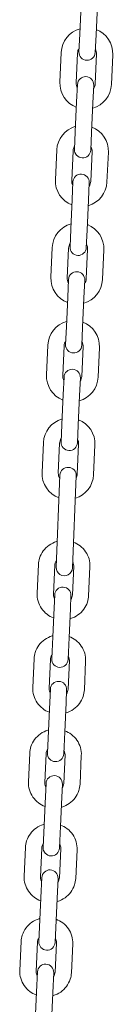
# Model space of a CAD drawing. Units: millimetres. Extents: x 1298 to 2121, y -1407 to 708.
# Drawn here: x 1751 to 1755, y -1275 to -1239 of the extents above; entities that cross this region are included whole.
import ezdxf

# ---------------------------------------------------------------- set-up
doc = ezdxf.new("R2010")
doc.units = ezdxf.units.MM

# ---------------------------------------------------------------- blocks, each defined once
blk = doc.blocks.new('A$C554378EF')
at = {"lineweight": 0, "extrusion": (0, 1, 0)}
for p, q in [((438.041, 108.064), (437.99, 106.965)), ((438.64, 108.036), (438.59, 106.937)), ((437.99, 106.965), (437.961, 106.315)), ((438.56, 106.288), (438.59, 106.937)), ((437.259, 105.196), (437.309, 106.295)), ((437.858, 105.169), (437.908, 106.268)), ((438.608, 106.236), (438.557, 105.137)), ((439.207, 106.208), (439.157, 105.109)), ((437.906, 105.117), (437.876, 104.467)), ((438.475, 104.44), (438.505, 105.089)), ((437.876, 104.467), (437.826, 103.368)), ((438.475, 104.44), (438.425, 103.341)), ((437.826, 103.368), (437.796, 102.719)), ((438.396, 102.692), (438.425, 103.341)), ((437.094, 101.6), (437.145, 102.699)), ((437.694, 101.573), (437.744, 102.671)), ((438.443, 102.639), (438.393, 101.541)), ((439.043, 102.612), (438.992, 101.513)), ((437.741, 101.52), (437.712, 100.871)), ((437.741, 101.52), (437.712, 100.871)), ((438.311, 100.844), (438.341, 101.493)), ((438.311, 100.844), (438.341, 101.493)), ((437.712, 100.871), (437.661, 99.772)), ((437.712, 100.871), (437.661, 99.772)), ((438.311, 100.844), (438.261, 99.745)), ((438.311, 100.844), (438.261, 99.745)), ((437.661, 99.772), (437.632, 99.123)), ((437.661, 99.772), (437.632, 99.123)), ((438.231, 99.095), (438.261, 99.745)), ((438.231, 99.095), (438.261, 99.745)), ((436.93, 98.004), (436.98, 99.103)), ((437.529, 97.976), (437.579, 99.075)), ((438.279, 99.043), (438.228, 97.944)), ((438.878, 99.016), (438.828, 97.917)), ((437.577, 97.924), (437.547, 97.275)), ((438.146, 97.247), (438.176, 97.897)), ((437.547, 97.275), (437.497, 96.176)), ((438.146, 97.247), (438.096, 96.149)), ((437.497, 96.176), (437.467, 95.527)), ((438.066, 95.499), (438.096, 96.149)), ((436.765, 94.408), (436.815, 95.506)), ((437.365, 94.38), (437.415, 95.479)), ((438.114, 95.447), (438.064, 94.348)), ((438.714, 95.42), (438.663, 94.321)), ((437.412, 94.328), (437.383, 93.679)), ((437.982, 93.651), (438.012, 94.3)), ((437.383, 93.679), (437.332, 92.58)), ((437.982, 93.651), (437.932, 92.552)), ((437.332, 92.58), (437.303, 91.93)), ((437.902, 91.903), (437.932, 92.552)), ((436.601, 90.811), (436.651, 91.91)), ((437.2, 90.784), (437.25, 91.883)), ((437.95, 91.851), (437.899, 90.752)), ((438.549, 91.823), (438.499, 90.724)), ((437.262, 90.711), (437.123, 87.314)), ((437.722, 87.289), (437.862, 90.686)), ((436.468, 87.415), (436.42, 86.353)), ((437.068, 87.388), (437.019, 86.326)), ((437.718, 86.294), (437.767, 87.356)), ((438.318, 86.266), (438.366, 87.328)), ((437.068, 86.297), (437.046, 85.815)), ((437.068, 86.297), (437.046, 85.815)), ((437.645, 85.787), (437.667, 86.27)), ((437.645, 85.787), (437.667, 86.27)), ((437.046, 85.815), (436.997, 84.753)), ((437.046, 85.815), (436.997, 84.753)), ((437.645, 85.787), (437.596, 84.725)), ((437.645, 85.787), (437.596, 84.725)), ((436.997, 84.753), (436.96, 83.937)), ((436.997, 84.753), (436.96, 83.937)), ((437.559, 83.909), (437.596, 84.725)), ((437.559, 83.909), (437.596, 84.725)), ((436.309, 83.94), (436.261, 82.878)), ((436.909, 83.912), (436.86, 82.851)), ((437.559, 82.819), (437.608, 83.88)), ((438.159, 82.791), (438.207, 83.853)), ((436.909, 82.822), (436.887, 82.34)), ((437.486, 82.312), (437.508, 82.794)), ((436.887, 82.34), (436.838, 81.278)), ((437.486, 82.312), (437.438, 81.25)), ((436.838, 81.278), (436.801, 80.461)), ((437.4, 80.434), (437.438, 81.25)), ((436.15, 80.465), (436.102, 79.403)), ((436.15, 80.465), (436.102, 79.403)), ((436.75, 80.437), (436.701, 79.375)), ((436.75, 80.437), (436.701, 79.375)), ((437.4, 79.343), (437.449, 80.405)), ((437.4, 79.343), (437.449, 80.405)), ((438, 79.316), (438.048, 80.378)), ((438, 79.316), (438.048, 80.378)), ((436.75, 79.347), (436.728, 78.864)), ((437.327, 78.837), (437.349, 79.319)), ((436.728, 78.864), (436.679, 77.803)), ((437.327, 78.837), (437.279, 77.775)), ((436.679, 77.803), (436.642, 76.986)), ((437.241, 76.959), (437.279, 77.775)), ((435.991, 76.989), (435.943, 75.928)), ((436.591, 76.962), (436.542, 75.9)), ((437.241, 75.868), (437.29, 76.93)), ((437.841, 75.841), (437.889, 76.903)), ((436.591, 75.872), (436.569, 75.389)), ((437.168, 75.362), (437.19, 75.844)), ((436.569, 75.389), (436.52, 74.327)), ((437.168, 75.362), (437.12, 74.3)), ((436.52, 74.327), (436.483, 73.511)), ((437.082, 73.484), (437.12, 74.3)), ((435.832, 73.514), (435.784, 72.452)), ((436.432, 73.487), (436.383, 72.425)), ((437.082, 72.393), (437.131, 73.455)), ((437.682, 72.366), (437.73, 73.427)), ((436.432, 72.396), (436.41, 71.914)), ((437.009, 71.887), (437.031, 72.369)), ((436.41, 71.914), (436.361, 70.852)), ((437.009, 71.887), (436.961, 70.825))]:
    blk.add_line(p, q, dxfattribs=at)
at = {"lineweight": 0, "extrusion": (0, 0, -1)}
for centre, radius, start, end in [((-438.258, 106.252), 0.95, 2.6192, 74.2108), ((-438.258, 106.252), 0.95, 111.0277, 182.6192), ((-438.26, 106.302), 0.3, 182.6192, 2.6192), ((-438.205, 105.103), 0.3, 2.6192, 182.6192), ((-438.208, 105.153), 0.95, 291.0277, 2.6192), ((-438.208, 105.153), 0.95, 182.6192, 254.2108), ((-438.094, 102.655), 0.95, 2.6192, 74.2108), ((-438.094, 102.655), 0.95, 111.0277, 182.6192), ((-438.096, 102.705), 0.3, 182.6192, 2.6192), ((-438.041, 101.507), 0.3, 2.6192, 182.6192), ((-438.041, 101.507), 0.3, 2.6192, 182.6192), ((-438.043, 101.557), 0.95, 291.0277, 2.6192), ((-438.043, 101.557), 0.95, 182.6192, 254.2108), ((-437.929, 99.059), 0.95, 2.6192, 74.2108), ((-437.929, 99.059), 0.95, 111.0277, 182.6192), ((-437.931, 99.109), 0.3, 182.6192, 2.6192), ((-437.931, 99.109), 0.3, 182.6192, 2.6192), ((-437.876, 97.91), 0.3, 2.6192, 182.6192), ((-437.879, 97.96), 0.95, 291.0277, 2.6192), ((-437.879, 97.96), 0.95, 182.6192, 254.2108), ((-437.765, 95.463), 0.95, 2.6192, 74.2108), ((-437.765, 95.463), 0.95, 111.0277, 182.6192), ((-437.767, 95.513), 0.3, 182.6192, 2.6192), ((-437.714, 94.364), 0.95, 291.0277, 2.6192), ((-437.712, 94.314), 0.3, 2.6192, 182.6192), ((-437.714, 94.364), 0.95, 182.6192, 254.2108), ((-437.6, 91.867), 0.95, 2.6192, 74.2108), ((-437.6, 91.867), 0.95, 111.0277, 182.6192), ((-437.602, 91.917), 0.3, 182.6192, 2.6192), ((-437.55, 90.768), 0.95, 289.8003, 2.6192), ((-437.562, 90.698), 0.3, 2.3508, 182.3508), ((-437.55, 90.768), 0.95, 182.6192, 252.978), ((-437.423, 87.301), 0.3, 182.3508, 2.3508), ((-437.367, 86.283), 0.3, 2.6192, 182.6192), ((-437.367, 86.283), 0.3, 2.6192, 182.6192), ((-437.259, 83.923), 0.3, 182.6192, 2.6192), ((-437.259, 83.923), 0.3, 182.6192, 2.6192), ((-437.208, 82.808), 0.3, 2.6192, 182.6192), ((-437.1, 80.448), 0.3, 182.6192, 2.6192), ((-437.049, 79.333), 0.3, 2.6192, 182.6192), ((-436.942, 76.972), 0.3, 182.6192, 2.6192), ((-436.891, 75.858), 0.3, 2.6192, 182.6192), ((-436.783, 73.497), 0.3, 182.6192, 2.6192), ((-436.732, 72.383), 0.3, 2.6192, 182.6192)]:
    blk.add_arc(centre, radius, start, end, dxfattribs=at)
at = {"lineweight": 0}
for centre, start, end in [((438.258, 106.252), 146.378, 177.3808), ((438.258, 106.252), 357.3808, 28.3835), ((438.208, 105.153), 177.3808, 208.3835), ((438.208, 105.153), 326.378, 357.3808), ((438.094, 102.655), 146.378, 177.3808), ((438.094, 102.655), 357.3808, 28.3835), ((438.043, 101.557), 177.3808, 208.3835), ((438.043, 101.557), 326.378, 357.3808), ((437.929, 99.059), 146.378, 177.3808), ((437.929, 99.059), 357.3808, 28.3835), ((437.879, 97.96), 177.3808, 208.3835), ((437.879, 97.96), 326.378, 357.3808), ((437.765, 95.463), 146.378, 177.3808), ((437.765, 95.463), 357.3808, 28.3835), ((437.714, 94.364), 177.3808, 208.3835), ((437.714, 94.364), 326.378, 357.3808), ((437.6, 91.867), 146.378, 177.3808), ((437.6, 91.867), 357.3808, 28.3835), ((437.55, 90.768), 177.3808, 213.1685), ((437.55, 90.768), 331.8554, 357.3808)]:
    blk.add_arc(centre, 0.35, start, end, dxfattribs=at)
for points, knots in [([(437.162, 88.266), (437.153, 88.264), (437.144, 88.261), (437.038, 88.229), (436.945, 88.184), (436.78, 88.068), (436.707, 87.997), (436.588, 87.836), (436.542, 87.747), (436.486, 87.575), (436.472, 87.495), (436.468, 87.415)], [8.129771, 8.129771, 8.129771, 8.129771, 8.159292, 8.159292, 8.483744, 8.483744, 8.805223, 8.805223, 9.123026, 9.123026, 9.380601, 9.380601, 9.380601, 9.380601]), ([(438.366, 87.328), (438.371, 87.426), (438.359, 87.525), (438.305, 87.715), (438.262, 87.805), (438.15, 87.969), (438.081, 88.042), (437.928, 88.158), (437.847, 88.203), (437.761, 88.236)], [6.239008, 6.239008, 6.239008, 6.239008, 6.553105, 6.553105, 6.868423, 6.868423, 7.186833, 7.186833, 7.480711, 7.480711, 7.480711, 7.480711]), ([(437.133, 87.565), (437.112, 87.537), (437.096, 87.507), (437.075, 87.447), (437.069, 87.417), (437.068, 87.388)], [8.785963, 8.785963, 8.785963, 8.785963, 9.1004441, 9.1004441, 9.3806006, 9.3806006, 9.3806006, 9.3806006]), ([(437.767, 87.356), (437.769, 87.393), (437.764, 87.43), (437.746, 87.482), (437.74, 87.498), (437.732, 87.514)], [6.239008, 6.239008, 6.239008, 6.239008, 6.5884709, 6.5884709, 6.7500502, 6.7500502, 6.7500502, 6.7500502]), ([(436.42, 86.353), (436.415, 86.255), (436.427, 86.156), (436.481, 85.967), (436.524, 85.876), (436.636, 85.713), (436.705, 85.64), (436.859, 85.522), (436.941, 85.477), (437.029, 85.444)], [3.097415, 3.097415, 3.097415, 3.097415, 3.411513, 3.411513, 3.72683, 3.72683, 4.04524, 4.04524, 4.343695, 4.343695, 4.343695, 4.343695]), ([(437.019, 86.326), (437.017, 86.289), (437.022, 86.251), (437.041, 86.195), (437.05, 86.174), (437.061, 86.155)], [3.0974153, 3.0974153, 3.0974153, 3.0974153, 3.4468782, 3.4468782, 3.6520683, 3.6520683, 3.6520683, 3.6520683]), ([(437.628, 85.416), (437.636, 85.418), (437.643, 85.421), (437.748, 85.452), (437.841, 85.497), (438.006, 85.613), (438.079, 85.684), (438.198, 85.845), (438.244, 85.934), (438.299, 86.106), (438.314, 86.186), (438.318, 86.266)], [4.992728, 4.992728, 4.992728, 4.992728, 5.017699, 5.017699, 5.342151, 5.342151, 5.663631, 5.663631, 5.981433, 5.981433, 6.239008, 6.239008, 6.239008, 6.239008]), ([(437.661, 86.127), (437.678, 86.152), (437.692, 86.179), (437.711, 86.235), (437.717, 86.264), (437.718, 86.294)], [5.684355, 5.684355, 5.684355, 5.684355, 5.9588514, 5.9588514, 6.239008, 6.239008, 6.239008, 6.239008]), ([(436.999, 84.79), (436.991, 84.788), (436.984, 84.786), (436.879, 84.754), (436.786, 84.709), (436.621, 84.593), (436.548, 84.522), (436.429, 84.361), (436.383, 84.272), (436.327, 84.1), (436.313, 84.02), (436.309, 83.94)], [8.13432, 8.13432, 8.13432, 8.13432, 8.159292, 8.159292, 8.483744, 8.483744, 8.805223, 8.805223, 9.123026, 9.123026, 9.380601, 9.380601, 9.380601, 9.380601]), ([(438.207, 83.853), (438.212, 83.951), (438.2, 84.05), (438.146, 84.239), (438.103, 84.33), (437.991, 84.493), (437.922, 84.566), (437.768, 84.684), (437.686, 84.729), (437.598, 84.762)], [6.239008, 6.239008, 6.239008, 6.239008, 6.553105, 6.553105, 6.868423, 6.868423, 7.186833, 7.186833, 7.485288, 7.485288, 7.485288, 7.485288]), ([(436.966, 84.079), (436.949, 84.054), (436.935, 84.028), (436.916, 83.971), (436.91, 83.942), (436.909, 83.912)], [8.8259476, 8.8259476, 8.8259476, 8.8259476, 9.1004441, 9.1004441, 9.3806006, 9.3806006, 9.3806006, 9.3806006]), ([(437.608, 83.88), (437.61, 83.917), (437.605, 83.955), (437.586, 84.011), (437.577, 84.032), (437.566, 84.051)], [6.239008, 6.239008, 6.239008, 6.239008, 6.5884709, 6.5884709, 6.7936609, 6.7936609, 6.7936609, 6.7936609]), ([(436.261, 82.878), (436.256, 82.78), (436.268, 82.681), (436.322, 82.492), (436.365, 82.401), (436.477, 82.238), (436.546, 82.164), (436.7, 82.047), (436.782, 82.001), (436.87, 81.969)], [3.097415, 3.097415, 3.097415, 3.097415, 3.411513, 3.411513, 3.72683, 3.72683, 4.04524, 4.04524, 4.343695, 4.343695, 4.343695, 4.343695]), ([(436.86, 82.851), (436.858, 82.814), (436.863, 82.776), (436.882, 82.72), (436.891, 82.699), (436.902, 82.68)], [3.0974153, 3.0974153, 3.0974153, 3.0974153, 3.4468782, 3.4468782, 3.6520683, 3.6520683, 3.6520683, 3.6520683]), ([(437.469, 81.941), (437.477, 81.943), (437.484, 81.945), (437.589, 81.977), (437.682, 82.022), (437.847, 82.138), (437.92, 82.209), (438.039, 82.37), (438.085, 82.459), (438.141, 82.631), (438.155, 82.711), (438.159, 82.791)], [4.992728, 4.992728, 4.992728, 4.992728, 5.017699, 5.017699, 5.342151, 5.342151, 5.663631, 5.663631, 5.981433, 5.981433, 6.239008, 6.239008, 6.239008, 6.239008]), ([(437.502, 82.652), (437.519, 82.677), (437.533, 82.703), (437.552, 82.759), (437.558, 82.789), (437.559, 82.819)], [5.684355, 5.684355, 5.684355, 5.684355, 5.9588514, 5.9588514, 6.239008, 6.239008, 6.239008, 6.239008]), ([(436.84, 81.315), (436.832, 81.313), (436.825, 81.31), (436.72, 81.279), (436.627, 81.234), (436.462, 81.118), (436.389, 81.047), (436.27, 80.886), (436.224, 80.796), (436.168, 80.625), (436.154, 80.545), (436.15, 80.465)], [8.13432, 8.13432, 8.13432, 8.13432, 8.159292, 8.159292, 8.483744, 8.483744, 8.805223, 8.805223, 9.123026, 9.123026, 9.380601, 9.380601, 9.380601, 9.380601]), ([(436.84, 81.315), (436.832, 81.313), (436.825, 81.31), (436.72, 81.279), (436.627, 81.234), (436.462, 81.118), (436.389, 81.047), (436.27, 80.886), (436.224, 80.796), (436.168, 80.625), (436.154, 80.545), (436.15, 80.465)], [8.13432, 8.13432, 8.13432, 8.13432, 8.159292, 8.159292, 8.483744, 8.483744, 8.805223, 8.805223, 9.123026, 9.123026, 9.380601, 9.380601, 9.380601, 9.380601]), ([(438.048, 80.378), (438.053, 80.476), (438.041, 80.575), (437.987, 80.764), (437.944, 80.855), (437.832, 81.018), (437.763, 81.091), (437.609, 81.209), (437.527, 81.254), (437.439, 81.287)], [6.239008, 6.239008, 6.239008, 6.239008, 6.553105, 6.553105, 6.868423, 6.868423, 7.186833, 7.186833, 7.485288, 7.485288, 7.485288, 7.485288]), ([(438.048, 80.378), (438.053, 80.476), (438.041, 80.575), (437.987, 80.764), (437.944, 80.855), (437.832, 81.018), (437.763, 81.091), (437.609, 81.209), (437.527, 81.254), (437.439, 81.287)], [6.239008, 6.239008, 6.239008, 6.239008, 6.553105, 6.553105, 6.868423, 6.868423, 7.186833, 7.186833, 7.485288, 7.485288, 7.485288, 7.485288]), ([(436.807, 80.604), (436.79, 80.579), (436.776, 80.552), (436.757, 80.496), (436.751, 80.467), (436.75, 80.437)], [8.8259476, 8.8259476, 8.8259476, 8.8259476, 9.1004441, 9.1004441, 9.3806006, 9.3806006, 9.3806006, 9.3806006]), ([(436.807, 80.604), (436.79, 80.579), (436.776, 80.552), (436.757, 80.496), (436.751, 80.467), (436.75, 80.437)], [8.8259476, 8.8259476, 8.8259476, 8.8259476, 9.1004441, 9.1004441, 9.3806006, 9.3806006, 9.3806006, 9.3806006]), ([(437.449, 80.405), (437.451, 80.442), (437.446, 80.479), (437.427, 80.536), (437.418, 80.557), (437.407, 80.576)], [6.239008, 6.239008, 6.239008, 6.239008, 6.5884709, 6.5884709, 6.7936609, 6.7936609, 6.7936609, 6.7936609]), ([(437.449, 80.405), (437.451, 80.442), (437.446, 80.479), (437.427, 80.536), (437.418, 80.557), (437.407, 80.576)], [6.239008, 6.239008, 6.239008, 6.239008, 6.5884709, 6.5884709, 6.7936609, 6.7936609, 6.7936609, 6.7936609]), ([(436.102, 79.403), (436.097, 79.305), (436.109, 79.206), (436.163, 79.016), (436.206, 78.926), (436.318, 78.762), (436.387, 78.689), (436.541, 78.572), (436.623, 78.526), (436.711, 78.493)], [3.097415, 3.097415, 3.097415, 3.097415, 3.411513, 3.411513, 3.72683, 3.72683, 4.04524, 4.04524, 4.343695, 4.343695, 4.343695, 4.343695]), ([(436.102, 79.403), (436.097, 79.305), (436.109, 79.206), (436.163, 79.016), (436.206, 78.926), (436.318, 78.762), (436.387, 78.689), (436.541, 78.572), (436.623, 78.526), (436.711, 78.493)], [3.097415, 3.097415, 3.097415, 3.097415, 3.411513, 3.411513, 3.72683, 3.72683, 4.04524, 4.04524, 4.343695, 4.343695, 4.343695, 4.343695]), ([(436.701, 79.375), (436.699, 79.338), (436.704, 79.301), (436.723, 79.244), (436.732, 79.224), (436.743, 79.204)], [3.0974153, 3.0974153, 3.0974153, 3.0974153, 3.4468782, 3.4468782, 3.6520683, 3.6520683, 3.6520683, 3.6520683]), ([(436.701, 79.375), (436.699, 79.338), (436.704, 79.301), (436.723, 79.244), (436.732, 79.224), (436.743, 79.204)], [3.0974153, 3.0974153, 3.0974153, 3.0974153, 3.4468782, 3.4468782, 3.6520683, 3.6520683, 3.6520683, 3.6520683]), ([(437.31, 78.466), (437.318, 78.468), (437.325, 78.47), (437.43, 78.502), (437.523, 78.547), (437.688, 78.663), (437.761, 78.734), (437.88, 78.895), (437.926, 78.984), (437.982, 79.155), (437.996, 79.235), (438, 79.316)], [4.992728, 4.992728, 4.992728, 4.992728, 5.017699, 5.017699, 5.342151, 5.342151, 5.663631, 5.663631, 5.981433, 5.981433, 6.239008, 6.239008, 6.239008, 6.239008]), ([(437.31, 78.466), (437.318, 78.468), (437.325, 78.47), (437.43, 78.502), (437.523, 78.547), (437.688, 78.663), (437.761, 78.734), (437.88, 78.895), (437.926, 78.984), (437.982, 79.155), (437.996, 79.235), (438, 79.316)], [4.992728, 4.992728, 4.992728, 4.992728, 5.017699, 5.017699, 5.342151, 5.342151, 5.663631, 5.663631, 5.981433, 5.981433, 6.239008, 6.239008, 6.239008, 6.239008]), ([(437.343, 79.177), (437.36, 79.202), (437.374, 79.228), (437.393, 79.284), (437.399, 79.314), (437.4, 79.343)], [5.684355, 5.684355, 5.684355, 5.684355, 5.9588514, 5.9588514, 6.239008, 6.239008, 6.239008, 6.239008]), ([(437.343, 79.177), (437.36, 79.202), (437.374, 79.228), (437.393, 79.284), (437.399, 79.314), (437.4, 79.343)], [5.684355, 5.684355, 5.684355, 5.684355, 5.9588514, 5.9588514, 6.239008, 6.239008, 6.239008, 6.239008]), ([(436.681, 77.839), (436.673, 77.837), (436.666, 77.835), (436.561, 77.804), (436.468, 77.759), (436.303, 77.643), (436.23, 77.572), (436.111, 77.411), (436.065, 77.321), (436.009, 77.15), (435.995, 77.07), (435.991, 76.989)], [8.13432, 8.13432, 8.13432, 8.13432, 8.159292, 8.159292, 8.483744, 8.483744, 8.805223, 8.805223, 9.123026, 9.123026, 9.380601, 9.380601, 9.380601, 9.380601]), ([(437.889, 76.903), (437.894, 77.001), (437.882, 77.1), (437.828, 77.289), (437.785, 77.379), (437.673, 77.543), (437.604, 77.616), (437.45, 77.733), (437.368, 77.779), (437.28, 77.812)], [6.239008, 6.239008, 6.239008, 6.239008, 6.553105, 6.553105, 6.868423, 6.868423, 7.186833, 7.186833, 7.485288, 7.485288, 7.485288, 7.485288]), ([(436.648, 77.128), (436.631, 77.104), (436.617, 77.077), (436.598, 77.021), (436.592, 76.992), (436.591, 76.962)], [8.8259476, 8.8259476, 8.8259476, 8.8259476, 9.1004441, 9.1004441, 9.3806006, 9.3806006, 9.3806006, 9.3806006]), ([(437.29, 76.93), (437.292, 76.967), (437.287, 77.004), (437.268, 77.061), (437.259, 77.082), (437.248, 77.101)], [6.239008, 6.239008, 6.239008, 6.239008, 6.5884709, 6.5884709, 6.7936609, 6.7936609, 6.7936609, 6.7936609]), ([(435.943, 75.928), (435.938, 75.829), (435.95, 75.731), (436.004, 75.541), (436.047, 75.451), (436.159, 75.287), (436.228, 75.214), (436.382, 75.097), (436.464, 75.051), (436.552, 75.018)], [3.097415, 3.097415, 3.097415, 3.097415, 3.411513, 3.411513, 3.72683, 3.72683, 4.04524, 4.04524, 4.343695, 4.343695, 4.343695, 4.343695]), ([(436.542, 75.9), (436.54, 75.863), (436.545, 75.826), (436.564, 75.769), (436.573, 75.749), (436.584, 75.729)], [3.0974153, 3.0974153, 3.0974153, 3.0974153, 3.4468782, 3.4468782, 3.6520683, 3.6520683, 3.6520683, 3.6520683]), ([(437.184, 75.702), (437.201, 75.726), (437.215, 75.753), (437.234, 75.809), (437.24, 75.839), (437.241, 75.868)], [5.684355, 5.684355, 5.684355, 5.684355, 5.9588514, 5.9588514, 6.239008, 6.239008, 6.239008, 6.239008]), ([(437.151, 74.991), (437.159, 74.993), (437.166, 74.995), (437.271, 75.027), (437.364, 75.071), (437.529, 75.188), (437.602, 75.259), (437.721, 75.419), (437.767, 75.509), (437.823, 75.68), (437.837, 75.76), (437.841, 75.841)], [4.992728, 4.992728, 4.992728, 4.992728, 5.017699, 5.017699, 5.342151, 5.342151, 5.663631, 5.663631, 5.981433, 5.981433, 6.239008, 6.239008, 6.239008, 6.239008]), ([(436.522, 74.364), (436.514, 74.362), (436.507, 74.36), (436.402, 74.328), (436.309, 74.284), (436.144, 74.168), (436.071, 74.097), (435.952, 73.936), (435.906, 73.846), (435.85, 73.675), (435.836, 73.595), (435.832, 73.514)], [8.13432, 8.13432, 8.13432, 8.13432, 8.159292, 8.159292, 8.483744, 8.483744, 8.805223, 8.805223, 9.123026, 9.123026, 9.380601, 9.380601, 9.380601, 9.380601]), ([(437.73, 73.427), (437.735, 73.526), (437.723, 73.625), (437.669, 73.814), (437.626, 73.904), (437.514, 74.068), (437.445, 74.141), (437.291, 74.258), (437.209, 74.304), (437.121, 74.337)], [6.239008, 6.239008, 6.239008, 6.239008, 6.553105, 6.553105, 6.868423, 6.868423, 7.186833, 7.186833, 7.485288, 7.485288, 7.485288, 7.485288]), ([(436.489, 73.653), (436.472, 73.629), (436.458, 73.602), (436.439, 73.546), (436.433, 73.517), (436.432, 73.487)], [8.8259476, 8.8259476, 8.8259476, 8.8259476, 9.1004441, 9.1004441, 9.3806006, 9.3806006, 9.3806006, 9.3806006]), ([(437.131, 73.455), (437.133, 73.492), (437.128, 73.529), (437.109, 73.586), (437.1, 73.606), (437.089, 73.626)], [6.239008, 6.239008, 6.239008, 6.239008, 6.5884709, 6.5884709, 6.7936609, 6.7936609, 6.7936609, 6.7936609]), ([(435.784, 72.452), (435.779, 72.354), (435.791, 72.255), (435.845, 72.066), (435.888, 71.976), (436, 71.812), (436.069, 71.739), (436.223, 71.622), (436.305, 71.576), (436.393, 71.543)], [3.097415, 3.097415, 3.097415, 3.097415, 3.411513, 3.411513, 3.72683, 3.72683, 4.04524, 4.04524, 4.343695, 4.343695, 4.343695, 4.343695]), ([(436.383, 72.425), (436.381, 72.388), (436.386, 72.351), (436.405, 72.294), (436.414, 72.274), (436.425, 72.254)], [3.0974153, 3.0974153, 3.0974153, 3.0974153, 3.4468782, 3.4468782, 3.6520683, 3.6520683, 3.6520683, 3.6520683]), ([(436.992, 71.516), (437, 71.518), (437.007, 71.52), (437.112, 71.551), (437.205, 71.596), (437.37, 71.712), (437.443, 71.783), (437.562, 71.944), (437.608, 72.034), (437.664, 72.205), (437.678, 72.285), (437.682, 72.366)], [4.992728, 4.992728, 4.992728, 4.992728, 5.017699, 5.017699, 5.342151, 5.342151, 5.663631, 5.663631, 5.981433, 5.981433, 6.239008, 6.239008, 6.239008, 6.239008]), ([(437.025, 72.227), (437.042, 72.251), (437.056, 72.278), (437.075, 72.334), (437.081, 72.363), (437.082, 72.393)], [5.684355, 5.684355, 5.684355, 5.684355, 5.9588514, 5.9588514, 6.239008, 6.239008, 6.239008, 6.239008])]:
    blk.add_open_spline(points, degree=3, knots=knots, dxfattribs=at)

msp = doc.modelspace()

# ---------------------------------------------------------------- block references
msp.add_blockref('A$C554378EF', (1315.616, -1346.63))

doc.saveas('drawing.dxf')
